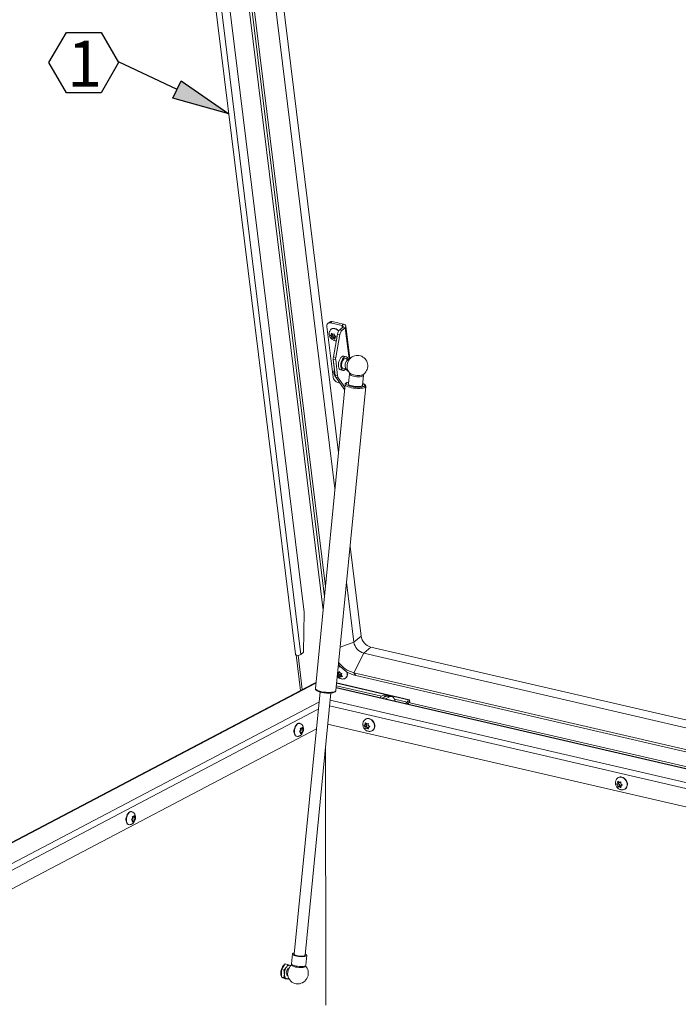
# Model space of a CAD drawing. Units: inches. Extents: x 2 to 195, y -7 to 151.
# Drawn here: x 123 to 149, y 70 to 110 of the extents above; entities that cross this region are included whole.
import ezdxf

# ---------------------------------------------------------------- set-up
doc = ezdxf.new("R2010")
doc.units = ezdxf.units.IN
doc.header["$MEASUREMENT"] = 0
doc.layers.add('FORMAT', color=179, linetype='Continuous')
doc.layers.add('SLD-0', color=179, linetype='Continuous')
doc.styles.add('SLDTEXTSTYLE0', font='TXT', dxfattribs={"width": 0.75})

# ---------------------------------------------------------------- blocks, each defined once
blk = doc.blocks.new('SW_NOTE_25')
at = {"layer": 'FORMAT'}
for p, q in [((-2.834, -0.029), (-2.126, 1.198)), ((-2.126, 1.198), (-0.709, 1.198)), ((-0.709, 1.198), (0, -0.029)), ((-2.126, -1.257), (-2.834, -0.029)), ((0, -0.029), (-0.709, -1.257)), ((-0.709, -1.257), (-2.126, -1.257))]:
    blk.add_line(p, q, dxfattribs=at)
at = {"layer": 'FORMAT', "insert": (-1.377, 0.868), "char_height": 1.875, "attachment_point": 2, "style": 'SLDTEXTSTYLE0'}
blk.add_mtext('1', dxfattribs=at)

msp = doc.modelspace()

# ---------------------------------------------------------------- hatches: boundary and pattern name
at = {"layer": 'FORMAT'}
msp.add_hatch(color=256, dxfattribs=at).paths.add_polyline_path([(128.753, 106.903), (129.085, 107.608), (131.036, 106.258)], flags=0)

# ---------------------------------------------------------------- linework, layer by layer
for p, q in [((128.919, 107.256), (126.531, 108.382)), ((128.753, 106.903), (129.085, 107.608)), ((129.085, 107.608), (131.036, 106.258)), ((131.036, 106.258), (128.753, 106.903))]:
    msp.add_line(p, q, dxfattribs=at)
at = {"layer": 'SLD-0', "color": 179, "linetype": 'Continuous', "lineweight": 15}
for p, q in [((127.762, 132.863), (133.748, 84.212)), ((133.974, 84.203), (127.988, 132.855)), ((128.345, 132.784), (134.109, 85.93)), ((129.145, 132.599), (134.877, 86.01)), ((135.363, 90.973), (130.387, 131.419)), ((135.506, 92.435), (130.687, 131.603)), ((134.93, 86.55), (129.436, 131.206)), ((134.971, 86.973), (129.54, 131.118)), ((135.135, 97.762), (135.07, 97.707)), ((135.249, 97.784), (135.185, 97.729)), ((135.652, 97.621), (135.185, 97.729)), ((135.716, 97.676), (135.249, 97.784)), ((135.652, 97.621), (135.716, 97.676)), ((135.748, 97.666), (135.716, 97.676)), ((135.775, 97.653), (135.748, 97.666)), ((135.795, 97.637), (135.775, 97.653)), ((135.032, 97.588), (135.286, 95.521)), ((135.208, 97.475), (135.2, 97.468)), ((135.208, 97.475), (135.213, 97.479)), ((135.213, 97.479), (135.254, 97.501)), ((135.251, 97.28), (135.214, 97.312)), ((135.221, 97.237), (135.217, 97.266)), ((135.261, 97.272), (135.221, 97.237)), ((135.241, 97.255), (135.291, 97.216)), ((135.277, 97.259), (135.251, 97.28)), ((135.254, 97.501), (135.302, 97.509)), ((135.277, 97.259), (135.299, 97.268)), ((135.297, 96.349), (135.467, 97.277)), ((135.336, 97.284), (135.299, 97.268)), ((135.302, 97.509), (135.355, 97.503)), ((135.355, 97.503), (135.41, 97.484)), ((135.566, 97.254), (135.396, 96.326)), ((135.41, 97.484), (135.463, 97.452)), ((135.463, 97.452), (135.511, 97.41)), ((135.566, 97.254), (135.467, 97.277)), ((135.511, 97.41), (135.516, 97.406)), ((135.555, 97.453), (135.679, 97.559)), ((135.555, 97.453), (135.654, 97.43)), ((135.666, 97.617), (135.652, 97.621)), ((135.654, 97.43), (135.778, 97.536)), ((135.678, 97.611), (135.666, 97.617)), ((135.687, 97.604), (135.678, 97.611)), ((135.679, 97.559), (135.688, 97.568)), ((135.679, 97.559), (135.778, 97.536)), ((135.693, 97.595), (135.687, 97.604)), ((135.688, 97.568), (135.693, 97.577)), ((135.695, 97.587), (135.693, 97.595)), ((135.693, 97.577), (135.695, 97.587)), ((135.778, 97.536), (135.797, 97.556)), ((135.807, 97.618), (135.795, 97.637)), ((135.797, 97.556), (135.808, 97.577)), ((135.812, 97.598), (135.807, 97.618)), ((135.808, 97.577), (135.812, 97.598)), ((135.975, 96.279), (135.812, 97.603)), ((135.198, 97.228), (135.167, 97.217)), ((135.167, 97.217), (135.203, 97.184)), ((135.221, 97.237), (135.198, 97.228)), ((135.229, 97.164), (135.203, 97.184)), ((135.291, 97.216), (135.229, 97.164)), ((135.229, 97.164), (135.233, 97.135)), ((135.3, 97.143), (135.241, 97.093)), ((135.241, 97.093), (135.272, 97.104)), ((135.295, 97.113), (135.272, 97.104)), ((135.291, 97.216), (135.3, 97.143)), ((135.356, 97.166), (135.295, 97.113)), ((135.295, 97.113), (135.321, 97.093)), ((135.3, 97.143), (135.356, 97.166)), ((135.321, 97.093), (135.363, 97.065)), ((135.342, 97.209), (135.339, 97.238)), ((135.342, 97.209), (135.368, 97.188)), ((135.393, 97.172), (135.351, 97.136)), ((135.351, 97.136), (135.374, 97.145)), ((135.351, 97.136), (135.355, 97.107)), ((135.356, 97.166), (135.372, 97.153)), ((135.41, 97.161), (135.368, 97.188)), ((135.374, 97.145), (135.41, 97.161)), ((135.391, 96.222), (135.293, 96.244)), ((135.373, 95.595), (135.293, 96.244)), ((135.297, 96.349), (135.396, 96.326)), ((135.31, 96.105), (135.309, 96.088)), ((135.309, 96.088), (135.311, 96.029)), ((135.471, 95.573), (135.391, 96.222)), ((135.507, 96.085), (135.501, 96.02)), ((135.521, 96.15), (135.507, 96.085)), ((135.543, 96.213), (135.521, 96.15)), ((135.571, 96.269), (135.543, 96.213)), ((135.603, 96.315), (135.571, 96.269)), ((135.601, 96.063), (135.595, 95.999)), ((135.615, 96.129), (135.601, 96.063)), ((135.639, 96.349), (135.603, 96.315)), ((135.636, 96.191), (135.615, 96.129)), ((135.64, 96.083), (135.633, 96.024)), ((135.664, 96.247), (135.636, 96.191)), ((135.676, 96.37), (135.639, 96.349)), ((135.655, 96.141), (135.64, 96.083)), ((135.678, 96.193), (135.655, 96.141)), ((135.697, 96.293), (135.664, 96.247)), ((135.712, 96.375), (135.676, 96.37)), ((135.707, 96.237), (135.678, 96.193)), ((135.733, 96.327), (135.697, 96.293)), ((135.739, 96.268), (135.707, 96.237)), ((135.726, 96.373), (135.712, 96.375)), ((135.819, 96.352), (135.726, 96.373)), ((135.77, 96.348), (135.733, 96.327)), ((135.772, 96.285), (135.739, 96.268)), ((135.806, 96.354), (135.77, 96.348)), ((135.804, 96.286), (135.772, 96.285)), ((135.832, 96.271), (135.804, 96.286)), ((135.839, 96.344), (135.806, 96.354)), ((135.855, 96.241), (135.832, 96.271)), ((135.868, 96.32), (135.839, 96.344)), ((135.866, 96.213), (135.855, 96.241)), ((135.891, 96.282), (135.868, 96.32)), ((135.904, 96.242), (135.891, 96.282)), ((135.311, 96.029), (135.323, 95.977)), ((135.323, 95.977), (135.327, 95.965)), ((135.501, 96.02), (135.504, 95.959)), ((135.504, 95.959), (135.515, 95.905)), ((135.515, 95.905), (135.535, 95.862)), ((135.535, 95.862), (135.56, 95.831)), ((135.56, 95.831), (135.592, 95.814)), ((135.592, 95.814), (135.596, 95.813)), ((135.595, 95.999), (135.598, 95.938)), ((135.596, 95.813), (135.689, 95.791)), ((135.598, 95.938), (135.609, 95.884)), ((135.609, 95.884), (135.628, 95.84)), ((135.628, 95.84), (135.654, 95.809)), ((135.633, 96.024), (135.634, 95.969)), ((135.634, 95.969), (135.645, 95.921)), ((135.645, 95.921), (135.664, 95.885)), ((135.654, 95.809), (135.685, 95.792)), ((135.664, 95.885), (135.69, 95.862)), ((135.685, 95.792), (135.72, 95.79)), ((135.69, 95.862), (135.72, 95.855)), ((135.72, 95.855), (135.753, 95.864)), ((135.72, 95.79), (135.757, 95.803)), ((135.753, 95.864), (135.786, 95.888)), ((135.757, 95.803), (135.794, 95.831)), ((135.786, 95.888), (135.792, 95.895)), ((135.794, 95.831), (135.814, 95.852)), ((135.95, 95.647), (135.91, 95.246)), ((135.958, 95.663), (135.949, 95.645)), ((135.949, 95.645), (135.957, 95.626)), ((135.975, 95.676), (135.958, 95.663)), ((135.986, 95.666), (135.992, 95.661)), ((135.992, 95.661), (136.023, 95.642)), ((136.023, 95.642), (136.068, 95.625)), ((135.373, 95.595), (135.471, 95.573)), ((135.498, 95.494), (135.399, 95.517)), ((135.744, 95.029), (135.399, 95.517)), ((135.484, 95.298), (135.567, 95.279)), ((135.498, 95.494), (135.768, 95.111)), ((135.91, 95.246), (135.914, 95.229)), ((135.957, 95.626), (135.98, 95.606)), ((135.98, 95.606), (136.017, 95.587)), ((136.017, 95.587), (136.066, 95.57)), ((136.066, 95.57), (136.124, 95.555)), ((136.068, 95.625), (136.123, 95.61)), ((136.123, 95.61), (136.185, 95.598)), ((136.124, 95.555), (136.189, 95.544)), ((136.185, 95.598), (136.25, 95.59)), ((136.189, 95.544), (136.257, 95.537)), ((136.25, 95.59), (136.316, 95.587)), ((136.257, 95.537), (136.323, 95.534)), ((136.316, 95.587), (136.377, 95.588)), ((136.323, 95.534), (136.385, 95.535)), ((136.377, 95.588), (136.43, 95.594)), ((136.385, 95.535), (136.44, 95.542)), ((136.43, 95.594), (136.473, 95.604)), ((136.44, 95.542), (136.483, 95.552)), ((136.473, 95.604), (136.503, 95.617)), ((136.483, 95.552), (136.514, 95.566)), ((136.492, 95.189), (136.532, 95.59)), ((136.503, 95.617), (136.505, 95.619)), ((136.515, 95.621), (136.513, 95.623)), ((136.514, 95.566), (136.53, 95.583)), ((136.53, 95.602), (136.515, 95.621)), ((136.53, 95.583), (136.53, 95.602)), ((135.779, 95.221), (134.564, 82.815)), ((135.401, 82.733), (136.616, 95.139)), ((135.755, 95.016), (135.744, 95.029)), ((135.759, 95.012), (135.755, 95.016)), ((135.914, 95.229), (135.934, 95.21)), ((135.934, 95.21), (135.967, 95.19)), ((135.967, 95.19), (136.013, 95.172)), ((136.013, 95.172), (136.07, 95.157)), ((136.07, 95.157), (136.133, 95.145)), ((136.133, 95.145), (136.2, 95.136)), ((136.2, 95.136), (136.267, 95.132)), ((136.267, 95.132), (136.331, 95.133)), ((136.331, 95.133), (136.388, 95.138)), ((136.388, 95.138), (136.434, 95.148)), ((136.434, 95.148), (136.468, 95.161)), ((136.468, 95.161), (136.488, 95.177)), ((136.488, 95.177), (136.492, 95.189)), ((136.427, 84.953), (135.977, 88.609)), ((136.134, 84.703), (135.834, 87.146)), ((134.109, 85.93), (134.085, 84.298)), ((136.427, 84.953), (136.134, 84.703)), ((136.828, 84.501), (136.536, 84.251)), ((176.426, 75.332), (136.828, 84.501)), ((133.748, 84.212), (133.75, 84.203)), ((133.75, 84.203), (133.769, 84.183)), ((133.769, 84.183), (133.803, 84.169)), ((133.955, 82.731), (133.776, 84.179)), ((133.803, 84.169), (133.848, 84.164)), ((133.848, 84.164), (133.896, 84.169)), ((134.031, 82.772), (133.86, 84.165)), ((133.896, 84.169), (133.94, 84.183)), ((133.94, 84.183), (133.974, 84.203)), ((134.085, 84.298), (133.974, 84.203)), ((136.536, 84.251), (136.128, 83.456)), ((176.381, 75.024), (136.536, 84.251)), ((135.495, 83.686), (135.539, 83.7)), ((135.539, 83.7), (135.587, 83.702)), ((135.511, 83.394), (135.462, 83.352)), ((135.477, 83.396), (135.466, 83.374)), ((135.477, 83.396), (135.468, 83.412)), ((135.504, 83.451), (135.476, 83.458)), ((135.538, 83.449), (135.477, 83.396)), ((135.52, 83.325), (135.492, 83.332)), ((135.546, 83.487), (135.504, 83.451)), ((135.504, 83.451), (135.515, 83.473)), ((135.538, 83.449), (135.511, 83.394)), ((135.511, 83.394), (135.581, 83.377)), ((135.535, 83.509), (135.515, 83.473)), ((135.581, 83.377), (135.52, 83.325)), ((135.52, 83.325), (135.537, 83.296)), ((135.526, 83.47), (135.538, 83.449)), ((135.558, 83.464), (135.535, 83.509)), ((135.537, 83.296), (135.566, 83.256)), ((135.575, 83.435), (135.558, 83.464)), ((135.566, 83.256), (135.579, 83.287)), ((135.575, 83.435), (135.603, 83.429)), ((135.59, 83.309), (135.579, 83.287)), ((135.581, 83.377), (135.611, 83.327)), ((135.63, 83.343), (135.59, 83.309)), ((135.59, 83.309), (135.618, 83.302)), ((135.618, 83.364), (135.629, 83.386)), ((135.618, 83.364), (135.635, 83.335)), ((135.629, 83.386), (135.648, 83.421)), ((135.663, 83.295), (135.635, 83.335)), ((135.812, 83.251), (135.821, 83.258)), ((135.848, 83.491), (135.857, 83.469)), ((135.857, 83.469), (135.87, 83.412)), ((176.255, 74.164), (136.128, 83.456)), ((136.128, 83.456), (136.208, 83.337)), ((176.241, 74.066), (136.208, 83.337)), ((134.495, 83.015), (103.106, 66.516)), ((134.576, 83.024), (103.188, 66.525)), ((134.586, 83.036), (134.566, 83.026)), ((134.576, 83.024), (134.583, 83.012)), ((134.584, 83.023), (134.584, 83.025)), ((134.584, 83.014), (134.584, 83.025)), ((176.146, 73.416), (135.413, 82.848)), ((135.432, 83.041), (138.398, 82.354)), ((134.752, 82.67), (133.704, 71.971)), ((134.141, 71.929), (135.189, 82.628)), ((137.293, 82.413), (137.459, 82.5)), ((137.508, 82.517), (137.4, 82.542)), ((137.42, 82.384), (137.586, 82.471)), ((137.586, 82.471), (137.459, 82.5)), ((137.681, 82.486), (137.555, 82.516)), ((137.586, 82.471), (137.631, 82.487)), ((137.631, 82.487), (137.675, 82.488)), ((137.675, 82.488), (137.715, 82.472)), ((137.715, 82.472), (137.751, 82.442)), ((137.751, 82.442), (137.78, 82.397)), ((137.78, 82.397), (137.802, 82.34)), ((137.802, 82.34), (137.812, 82.293)), ((138.311, 82.249), (138.245, 82.192)), ((138.343, 82.347), (138.341, 82.367)), ((138.398, 82.354), (138.413, 82.232)), ((138.413, 82.232), (157.177, 77.887)), ((136.76, 81.584), (136.813, 81.564)), ((133.704, 81.143), (133.721, 81.206)), ((133.721, 81.206), (133.745, 81.264)), ((133.745, 81.264), (133.775, 81.315)), ((133.775, 81.315), (133.808, 81.354)), ((133.808, 81.354), (133.844, 81.38)), ((133.844, 81.38), (133.88, 81.392)), ((133.88, 81.392), (133.905, 81.39)), ((133.918, 81.387), (133.905, 81.39)), ((133.978, 81.179), (133.949, 81.191)), ((133.95, 81.182), (133.994, 81.171)), ((133.994, 81.171), (133.978, 81.179)), ((133.994, 81.171), (134.01, 81.196)), ((134.03, 81.233), (134.01, 81.196)), ((134.035, 81.153), (134.035, 81.185)), ((175.925, 71.895), (135.064, 81.357)), ((136.575, 81.322), (136.541, 81.308)), ((136.541, 81.308), (136.575, 81.274)), ((136.599, 81.332), (136.575, 81.322)), ((136.599, 81.253), (136.575, 81.274)), ((136.599, 81.332), (136.599, 81.364)), ((136.655, 81.361), (136.599, 81.332)), ((136.662, 81.285), (136.599, 81.253)), ((136.599, 81.253), (136.599, 81.221)), ((136.636, 81.379), (136.602, 81.412)), ((136.662, 81.206), (136.602, 81.175)), ((136.602, 81.175), (136.636, 81.189)), ((136.605, 81.335), (136.662, 81.285)), ((136.634, 81.57), (136.626, 81.565)), ((136.66, 81.357), (136.636, 81.379)), ((136.66, 81.199), (136.636, 81.189)), ((136.66, 81.357), (136.685, 81.367)), ((136.723, 81.232), (136.66, 81.199)), ((136.66, 81.199), (136.685, 81.178)), ((136.662, 81.285), (136.662, 81.206)), ((136.662, 81.206), (136.723, 81.232)), ((136.724, 81.384), (136.685, 81.367)), ((136.685, 81.178), (136.724, 81.147)), ((136.721, 81.304), (136.721, 81.335)), ((136.721, 81.304), (136.745, 81.282)), ((136.783, 81.257), (136.721, 81.225)), ((136.721, 81.225), (136.745, 81.235)), ((136.721, 81.225), (136.721, 81.193)), ((136.723, 81.232), (136.727, 81.228)), ((136.785, 81.252), (136.745, 81.282)), ((136.745, 81.235), (136.785, 81.252)), ((136.813, 81.564), (136.864, 81.53)), ((136.864, 81.53), (136.909, 81.485)), ((136.909, 81.485), (136.945, 81.431)), ((136.945, 81.431), (136.97, 81.372)), ((136.97, 81.192), (136.945, 81.144)), ((136.97, 81.372), (136.983, 81.309)), ((136.983, 81.248), (136.97, 81.192)), ((136.983, 81.309), (136.983, 81.248)), ((134.605, 81.163), (106.423, 66.35)), ((133.696, 81.08), (133.704, 81.143)), ((133.696, 81.019), (133.696, 81.08)), ((133.705, 80.964), (133.696, 81.019)), ((133.721, 80.919), (133.705, 80.964)), ((133.745, 80.886), (133.721, 80.919)), ((133.775, 80.867), (133.745, 80.886)), ((133.783, 80.864), (133.775, 80.867)), ((133.783, 80.864), (133.796, 80.861)), ((133.937, 81.086), (133.909, 81.051)), ((133.909, 81.051), (133.937, 81.039)), ((133.954, 81.111), (133.937, 81.086)), ((133.954, 81.032), (133.937, 81.039)), ((133.941, 81.037), (133.941, 81.092)), ((133.943, 81.095), (134.035, 81.074)), ((133.95, 80.954), (133.978, 80.989)), ((133.951, 81.173), (134.035, 81.153)), ((133.981, 81.157), (133.952, 81.17)), ((133.954, 81.115), (133.981, 81.157)), ((133.954, 81.111), (133.954, 81.142)), ((133.954, 81.032), (133.954, 81)), ((133.954, 81.023), (133.994, 81.013)), ((133.994, 81.013), (133.978, 80.989)), ((133.981, 81.157), (134.071, 81.136)), ((133.994, 81.013), (134.01, 81.006)), ((134.01, 81.006), (134.03, 80.996)), ((134.035, 81.153), (134.051, 81.146)), ((134.035, 81.074), (134.051, 81.099)), ((134.035, 81.074), (134.035, 81.042)), ((134.071, 81.136), (134.051, 81.146)), ((134.051, 81.099), (134.071, 81.136)), ((136.877, 81.087), (136.885, 81.092)), ((136.909, 81.107), (136.885, 81.092)), ((136.945, 81.144), (136.909, 81.107)), ((134.984, 69.881), (134.976, 80.459)), ((146.938, 79.183), (146.93, 79.179)), ((147.064, 79.197), (147.118, 79.178)), ((147.118, 79.178), (147.168, 79.144)), ((146.879, 78.935), (146.846, 78.922)), ((146.846, 78.922), (146.879, 78.888)), ((146.904, 78.946), (146.879, 78.935)), ((146.904, 78.867), (146.879, 78.888)), ((146.904, 78.946), (146.904, 78.977)), ((146.96, 78.975), (146.904, 78.946)), ((146.966, 78.899), (146.904, 78.867)), ((146.904, 78.867), (146.904, 78.835)), ((146.94, 78.993), (146.906, 79.026)), ((146.966, 78.82), (146.906, 78.789)), ((146.906, 78.789), (146.94, 78.803)), ((146.91, 78.949), (146.966, 78.899)), ((146.964, 78.971), (146.94, 78.993)), ((146.964, 78.813), (146.94, 78.803)), ((146.964, 78.971), (146.989, 78.981)), ((147.027, 78.846), (146.964, 78.813)), ((146.964, 78.813), (146.989, 78.791)), ((146.966, 78.899), (146.966, 78.82)), ((146.966, 78.82), (147.027, 78.846)), ((147.028, 78.998), (146.989, 78.981)), ((146.989, 78.791), (147.028, 78.761)), ((147.025, 78.918), (147.025, 78.949)), ((147.025, 78.918), (147.05, 78.896)), ((147.088, 78.871), (147.025, 78.838)), ((147.025, 78.838), (147.05, 78.849)), ((147.025, 78.838), (147.025, 78.807)), ((147.027, 78.846), (147.031, 78.842)), ((147.089, 78.865), (147.05, 78.896)), ((147.05, 78.849), (147.089, 78.865)), ((147.168, 79.144), (147.213, 79.099)), ((147.213, 79.099), (147.249, 79.045)), ((147.249, 79.045), (147.274, 78.986)), ((147.274, 78.806), (147.249, 78.758)), ((147.274, 78.986), (147.287, 78.923)), ((147.287, 78.862), (147.274, 78.806)), ((147.287, 78.923), (147.287, 78.862)), ((147.181, 78.701), (147.19, 78.705)), ((147.213, 78.721), (147.19, 78.705)), ((147.249, 78.758), (147.213, 78.721)), ((126.851, 77.541), (126.868, 77.604)), ((126.868, 77.604), (126.892, 77.662)), ((126.892, 77.662), (126.922, 77.713)), ((126.922, 77.713), (126.955, 77.752)), ((126.955, 77.752), (126.991, 77.778)), ((126.991, 77.778), (127.027, 77.79)), ((127.027, 77.79), (127.052, 77.788)), ((127.065, 77.785), (127.052, 77.788)), ((127.125, 77.577), (127.096, 77.589)), ((127.097, 77.58), (127.141, 77.569)), ((127.098, 77.57), (127.182, 77.551)), ((127.128, 77.555), (127.099, 77.568)), ((127.141, 77.569), (127.125, 77.577)), ((127.141, 77.569), (127.157, 77.594)), ((127.177, 77.631), (127.157, 77.594)), ((127.182, 77.551), (127.182, 77.583)), ((126.843, 77.478), (126.851, 77.541)), ((126.843, 77.417), (126.843, 77.478)), ((126.852, 77.362), (126.843, 77.417)), ((126.868, 77.317), (126.852, 77.362)), ((126.892, 77.284), (126.868, 77.317)), ((126.922, 77.265), (126.892, 77.284)), ((126.93, 77.262), (126.922, 77.265)), ((126.93, 77.262), (126.943, 77.259)), ((127.085, 77.484), (127.056, 77.449)), ((127.056, 77.449), (127.085, 77.437)), ((127.101, 77.509), (127.085, 77.484)), ((127.101, 77.43), (127.085, 77.437)), ((127.088, 77.435), (127.088, 77.49)), ((127.091, 77.493), (127.182, 77.472)), ((127.097, 77.351), (127.125, 77.387)), ((127.101, 77.513), (127.128, 77.555)), ((127.101, 77.509), (127.101, 77.54)), ((127.101, 77.43), (127.101, 77.398)), ((127.101, 77.421), (127.141, 77.411)), ((127.141, 77.411), (127.125, 77.387)), ((127.128, 77.555), (127.218, 77.534)), ((127.141, 77.411), (127.158, 77.404)), ((127.158, 77.404), (127.178, 77.394)), ((127.182, 77.551), (127.198, 77.544)), ((127.182, 77.472), (127.198, 77.496)), ((127.182, 77.472), (127.182, 77.44)), ((127.218, 77.534), (127.198, 77.544)), ((127.198, 77.496), (127.218, 77.534)), ((133.632, 71.979), (133.592, 71.577)), ((133.64, 71.995), (133.632, 71.977)), ((133.632, 71.977), (133.639, 71.957)), ((133.639, 71.957), (133.662, 71.938)), ((133.663, 72.01), (133.64, 71.995)), ((133.662, 71.938), (133.699, 71.919)), ((133.7, 72.022), (133.663, 72.01)), ((133.71, 72.024), (133.7, 72.022)), ((133.704, 71.971), (133.705, 71.964)), ((133.705, 71.964), (133.719, 71.946)), ((133.719, 71.946), (133.748, 71.929)), ((134.167, 71.972), (134.146, 71.982)), ((134.197, 71.953), (134.167, 71.972)), ((134.212, 71.933), (134.197, 71.953)), ((134.212, 71.914), (134.212, 71.933)), ((133.18, 71.339), (133.336, 71.573)), ((133.316, 71.542), (133.289, 71.527)), ((133.432, 71.55), (133.336, 71.573)), ((133.432, 71.55), (133.531, 71.51)), ((133.592, 71.577), (133.592, 71.575)), ((133.592, 71.575), (133.6, 71.556)), ((133.6, 71.556), (133.623, 71.536)), ((133.613, 71.543), (133.609, 71.537)), ((133.623, 71.536), (133.66, 71.517)), ((133.699, 71.919), (133.748, 71.901)), ((133.748, 71.929), (133.79, 71.914)), ((133.748, 71.901), (133.806, 71.886)), ((133.79, 71.914), (133.842, 71.901)), ((133.806, 71.886), (133.871, 71.875)), ((133.842, 71.901), (133.899, 71.892)), ((133.871, 71.875), (133.939, 71.868)), ((133.899, 71.892), (133.959, 71.887)), ((133.939, 71.868), (134.005, 71.865)), ((133.959, 71.887), (134.016, 71.887)), ((134.005, 71.865), (134.067, 71.867)), ((134.016, 71.887), (134.065, 71.891)), ((134.065, 71.891), (134.105, 71.9)), ((134.067, 71.867), (134.122, 71.873)), ((134.105, 71.9), (134.131, 71.913)), ((134.122, 71.873), (134.165, 71.883)), ((134.131, 71.913), (134.141, 71.928)), ((134.141, 71.928), (134.141, 71.929)), ((134.165, 71.883), (134.196, 71.897)), ((134.175, 71.52), (134.214, 71.922)), ((134.196, 71.897), (134.212, 71.914)), ((133.157, 71.258), (133.152, 71.193)), ((133.17, 71.325), (133.157, 71.258)), ((133.192, 71.388), (133.17, 71.325)), ((133.277, 71.316), (133.18, 71.339)), ((133.181, 71.034), (133.18, 71.339)), ((133.22, 71.445), (133.192, 71.388)), ((133.253, 71.492), (133.22, 71.445)), ((133.289, 71.527), (133.253, 71.492)), ((133.277, 71.316), (133.375, 71.428)), ((133.375, 71.428), (133.394, 71.453)), ((133.38, 71.248), (133.376, 71.2)), ((133.376, 71.2), (133.38, 71.158)), ((133.394, 71.294), (133.38, 71.248)), ((133.38, 71.158), (133.394, 71.125)), ((133.394, 71.453), (133.413, 71.475)), ((133.414, 71.335), (133.394, 71.294)), ((133.413, 71.475), (133.433, 71.492)), ((133.44, 71.364), (133.414, 71.335)), ((133.433, 71.492), (133.453, 71.505)), ((133.467, 71.378), (133.44, 71.364)), ((133.453, 71.505), (133.474, 71.513)), ((133.482, 71.379), (133.467, 71.378)), ((133.474, 71.513), (133.494, 71.517)), ((133.494, 71.517), (133.513, 71.516)), ((133.513, 71.516), (133.531, 71.51)), ((133.548, 71.5), (133.531, 71.51)), ((133.554, 71.495), (133.548, 71.5)), ((133.66, 71.517), (133.709, 71.5)), ((133.709, 71.5), (133.767, 71.485)), ((133.767, 71.485), (133.832, 71.474)), ((133.832, 71.474), (133.899, 71.466)), ((133.899, 71.466), (133.966, 71.463)), ((133.966, 71.463), (134.028, 71.465)), ((134.028, 71.465), (134.083, 71.471)), ((134.083, 71.471), (134.126, 71.482)), ((134.126, 71.482), (134.157, 71.496)), ((134.149, 71.487), (134.147, 71.49)), ((134.151, 71.482), (134.149, 71.487)), ((134.157, 71.496), (134.173, 71.513)), ((134.173, 71.513), (134.175, 71.52)), ((133.277, 71.012), (133.181, 71.034)), ((133.337, 70.964), (133.181, 71.034)), ((133.205, 71.023), (133.22, 71.011)), ((133.22, 71.011), (133.245, 71.001)), ((133.245, 71.001), (133.254, 70.999)), ((133.433, 70.942), (133.337, 70.964)), ((133.433, 70.942), (133.376, 70.972)), ((133.394, 71.125), (133.415, 71.107)), ((133.415, 71.107), (133.431, 71.103)), ((133.431, 71.103), (133.434, 71.103)), ((133.477, 70.991), (133.433, 70.942))]:
    msp.add_line(p, q, dxfattribs=at)
at = {"layer": 'SLD-0', "color": 8, "linetype": 'Continuous', "lineweight": 15}
for p, q in [((135.2, 97.468), (135.205, 97.472)), ((135.205, 97.472), (135.245, 97.494)), ((135.245, 97.494), (135.294, 97.502)), ((135.294, 97.502), (135.347, 97.496)), ((135.347, 97.496), (135.401, 97.477)), ((135.401, 97.477), (135.454, 97.445)), ((135.454, 97.445), (135.503, 97.403)), ((135.503, 97.403), (135.51, 97.396)), ((135.652, 97.621), (135.661, 97.544)), ((135.935, 96.259), (135.778, 97.536)), ((135.824, 95.265), (135.822, 95.244)), ((135.822, 95.244), (135.836, 95.221)), ((135.842, 95.284), (135.824, 95.265)), ((135.874, 95.3), (135.842, 95.284)), ((135.917, 95.313), (135.874, 95.3)), ((136.519, 95.246), (136.499, 95.256)), ((136.555, 95.224), (136.519, 95.246)), ((135.744, 95.029), (135.76, 95.025)), ((135.779, 95.217), (135.779, 95.221)), ((135.787, 95.194), (135.779, 95.217)), ((135.811, 95.17), (135.787, 95.194)), ((135.85, 95.146), (135.811, 95.17)), ((135.836, 95.221), (135.86, 95.201)), ((135.903, 95.124), (135.85, 95.146)), ((135.966, 95.104), (135.903, 95.124)), ((136.039, 95.087), (135.966, 95.104)), ((136.117, 95.073), (136.039, 95.087)), ((136.199, 95.063), (136.117, 95.073)), ((136.281, 95.058), (136.199, 95.063)), ((136.359, 95.058), (136.281, 95.058)), ((136.432, 95.062), (136.359, 95.058)), ((136.495, 95.071), (136.432, 95.062)), ((136.547, 95.084), (136.495, 95.071)), ((136.518, 95.13), (136.546, 95.142)), ((136.546, 95.142), (136.571, 95.159)), ((136.585, 95.101), (136.547, 95.084)), ((136.576, 95.202), (136.555, 95.224)), ((136.571, 95.159), (136.581, 95.18)), ((136.581, 95.18), (136.576, 95.202)), ((136.609, 95.12), (136.585, 95.101)), ((136.617, 95.14), (136.609, 95.12)), ((136.134, 84.703), (135.575, 84.504)), ((135.466, 83.374), (135.465, 83.378)), ((135.832, 83.502), (135.848, 83.462)), ((135.848, 83.462), (135.862, 83.404)), ((134.564, 82.815), (134.564, 82.811)), ((134.564, 82.811), (134.572, 82.788)), ((134.572, 82.788), (134.596, 82.764)), ((134.585, 83.024), (134.584, 83.025)), ((176.144, 73.401), (135.411, 82.833)), ((135.42, 82.918), (137.257, 82.493)), ((138.343, 82.347), (135.43, 83.022)), ((134.596, 82.764), (134.635, 82.74)), ((134.635, 82.74), (134.688, 82.718)), ((134.688, 82.718), (134.751, 82.698)), ((134.751, 82.698), (134.824, 82.681)), ((134.824, 82.681), (134.903, 82.667)), ((134.903, 82.667), (134.984, 82.657)), ((134.984, 82.657), (135.066, 82.652)), ((135.066, 82.652), (135.144, 82.652)), ((135.144, 82.652), (135.217, 82.656)), ((135.217, 82.656), (135.28, 82.665)), ((135.28, 82.665), (135.332, 82.678)), ((135.332, 82.678), (135.37, 82.695)), ((135.37, 82.695), (135.394, 82.714)), ((135.394, 82.714), (135.401, 82.733)), ((105.146, 66.712), (134.711, 82.252)), ((176.031, 72.628), (135.137, 82.098)), ((135.16, 82.331), (176.065, 72.858)), ((137.792, 82.369), (138.311, 82.249)), ((138.311, 82.249), (138.32, 82.175)), ((138.343, 82.347), (138.361, 82.363)), ((134.683, 81.962), (105.422, 66.582)), ((136.751, 81.579), (136.805, 81.559)), ((133.717, 81.14), (133.734, 81.203)), ((133.734, 81.203), (133.758, 81.261)), ((133.758, 81.261), (133.788, 81.312)), ((133.788, 81.312), (133.821, 81.351)), ((133.821, 81.351), (133.857, 81.377)), ((133.857, 81.377), (133.893, 81.389)), ((133.893, 81.389), (133.918, 81.387)), ((136.805, 81.559), (136.856, 81.526)), ((136.856, 81.526), (136.9, 81.481)), ((136.9, 81.481), (136.936, 81.427)), ((136.936, 81.427), (136.961, 81.367)), ((136.962, 81.188), (136.936, 81.14)), ((136.961, 81.367), (136.974, 81.305)), ((136.974, 81.244), (136.962, 81.188)), ((136.974, 81.305), (136.974, 81.244)), ((133.709, 81.077), (133.717, 81.14)), ((133.709, 81.016), (133.709, 81.077)), ((133.717, 80.961), (133.709, 81.016)), ((133.734, 80.916), (133.717, 80.961)), ((133.758, 80.883), (133.734, 80.916)), ((133.788, 80.864), (133.758, 80.883)), ((133.796, 80.861), (133.788, 80.864)), ((136.901, 81.102), (136.879, 81.088)), ((136.936, 81.14), (136.901, 81.102)), ((147.055, 79.193), (147.109, 79.173)), ((147.109, 79.173), (147.16, 79.14)), ((147.16, 79.14), (147.204, 79.095)), ((147.204, 79.095), (147.24, 79.041)), ((147.24, 79.041), (147.266, 78.981)), ((147.266, 78.802), (147.241, 78.753)), ((147.266, 78.981), (147.279, 78.919)), ((147.279, 78.858), (147.266, 78.802)), ((147.279, 78.919), (147.279, 78.858)), ((147.205, 78.716), (147.183, 78.702)), ((147.241, 78.753), (147.205, 78.716)), ((126.864, 77.538), (126.881, 77.601)), ((126.881, 77.601), (126.905, 77.659)), ((126.905, 77.659), (126.935, 77.71)), ((126.935, 77.71), (126.968, 77.749)), ((126.968, 77.749), (127.004, 77.775)), ((127.004, 77.775), (127.04, 77.787)), ((127.04, 77.787), (127.065, 77.785)), ((126.856, 77.475), (126.864, 77.538)), ((126.856, 77.414), (126.856, 77.475)), ((126.865, 77.359), (126.856, 77.414)), ((126.881, 77.314), (126.865, 77.359)), ((126.905, 77.281), (126.881, 77.314)), ((126.935, 77.262), (126.905, 77.281)), ((126.943, 77.259), (126.935, 77.262)), ((133.609, 71.537), (133.607, 71.533)), ((133.607, 71.533), (133.608, 71.515)), ((133.608, 71.515), (133.625, 71.496)), ((133.625, 71.496), (133.657, 71.477)), ((133.657, 71.477), (133.701, 71.459)), ((133.701, 71.459), (133.756, 71.444)), ((133.756, 71.444), (133.818, 71.432)), ((133.818, 71.432), (133.884, 71.425)), ((133.884, 71.425), (133.949, 71.421)), ((133.949, 71.421), (134.01, 71.423)), ((134.01, 71.423), (134.064, 71.428)), ((134.064, 71.428), (134.107, 71.438)), ((134.107, 71.438), (134.136, 71.452)), ((134.136, 71.452), (134.151, 71.469)), ((134.151, 71.469), (134.151, 71.482))]:
    msp.add_line(p, q, dxfattribs=at)
at = {"layer": 'SLD-0', "color": 179, "linetype": 'Continuous', "lineweight": 15}
for centre, radius, start, end in [((135.149, 97.614), 0.12, 72.6414, 192.8662), ((135.213, 97.661), 0.128, 73.7703, 127.9332), ((135.257, 97.223), 0.0592, 132.4108, 174.7125), ((135.255, 97.186), 0.0938, 61.4574, 92.4667), ((135.776, 97.233), 0.312, 135.0192, 171.8211), ((135.874, 97.21), 0.312, 135.0192, 171.8211), ((135.338, 97.232), 0.143, 199.3696, 222.703), ((135.317, 97.187), 0.0938, 241.4559, 272.4682), ((135.234, 97.141), 0.143, 19.3617, 42.7141), ((135.315, 97.15), 0.0592, 312.3974, 354.7232), ((135.641, 96.283), 0.35, 169.1416, 186.3062), ((135.739, 96.26), 0.35, 169.1416, 186.3062), ((136.06, 96), 0.288, 107.244, 187.0137), ((136.35, 95.96), 0.491, 132.7825, 196.5318), ((136.276, 95.98), 0.427, 301.5177, 127.3263), ((136.06, 96), 0.288, 187.0137, 239.461), ((136.276, 95.98), 0.428, 201.9878, 227.2959), ((135.558, 95.564), 0.276, 188.8631, 254.3624), ((135.545, 95.611), 0.173, 185.0478, 212.5652), ((135.644, 95.588), 0.173, 185.0478, 212.5652), ((136.29, 96.095), 0.991, 244.3153, 283.2948), ((136.979, 85.039), 0.559, 188.8639, 254.3629), ((136.686, 84.789), 0.559, 188.8644, 254.3625), ((136.565, 84.657), 1.368, 219.2467, 254.8807), ((136.432, 84.56), 1.145, 216.6264, 254.5577), ((135.515, 83.416), 0.057, 89.9477, 133.3559), ((135.598, 83.422), 0.14, 220.427, 244.104), ((135.496, 83.338), 0.14, 40.4343, 64.1016), ((135.579, 83.344), 0.057, 269.961, 313.3461), ((135.537, 83.349), 0.0991, 352.0855, 21.9428), ((135.707, 83.38), 0.166, 313.1026, 11.1552), ((134.547, 82.912), 0.116, 75.5935, 117.1546), ((137.387, 82.332), 0.211, 86.58, 151.0369), ((137.515, 82.323), 0.193, 94.047, 136.7056), ((137.527, 82.386), 0.133, 77.9922, 120.6558), ((138.223, 82.332), 0.121, 316.4504, 7.1316), ((138.106, 82.359), 0.294, 320.5702, 357.1546), ((136.715, 81.411), 0.178, 75.642, 117.1059), ((133.949, 81.069), 0.261, 155.245, 194.8277), ((134.016, 81.146), 0.0502, 96.3048, 139.1504), ((133.976, 81.137), 0.0757, 6.3964, 38.841), ((136.65, 81.306), 0.077, 131.4566, 168.1986), ((136.706, 81.302), 0.134, 191.9948, 217.3346), ((136.642, 81.294), 0.0846, 59.7314, 94.1927), ((136.678, 81.262), 0.0846, 239.7249, 274.1992), ((136.615, 81.254), 0.134, 11.9959, 37.3335), ((136.67, 81.251), 0.077, 311.455, 348.2002), ((136.818, 81.296), 0.175, 337.9614, 35.2528), ((134.133, 81.06), 0.197, 155.3868, 172.4071), ((134.013, 81.047), 0.0758, 186.3979, 218.8395), ((133.972, 81.039), 0.0502, 276.3073, 319.1479), ((133.855, 81.125), 0.197, 335.3875, 352.4063), ((147.02, 79.025), 0.178, 75.642, 117.1059), ((146.954, 78.92), 0.077, 131.4584, 168.1994), ((147.01, 78.916), 0.134, 191.9941, 217.3335), ((146.946, 78.908), 0.0846, 59.7309, 94.1932), ((146.983, 78.876), 0.0846, 239.7243, 274.1998), ((146.919, 78.868), 0.134, 11.9984, 37.331), ((146.974, 78.864), 0.077, 311.4587, 348.1966), ((147.122, 78.91), 0.175, 337.9622, 35.2521), ((127.096, 77.467), 0.261, 155.2455, 194.8273), ((127.163, 77.544), 0.0502, 96.3043, 139.1509), ((127.123, 77.535), 0.0757, 6.396, 38.8391), ((127.28, 77.458), 0.197, 155.3885, 172.4053), ((127.16, 77.445), 0.0758, 186.4011, 218.8363), ((127.12, 77.437), 0.0502, 276.3064, 319.1488), ((127.002, 77.523), 0.197, 335.3883, 352.4067), ((133.512, 71.264), 0.336, 127.4552, 165.2933), ((133.848, 71.187), 0.428, 123.5112, 127.3263), ((133.441, 71.182), 0.289, 177.752, 205.639), ((133.686, 71.187), 0.524, 164.75, 179.6304), ((133.471, 71.182), 0.309, 178.3409, 200.0603), ((133.495, 71.131), 0.199, 171.9716, 233.2658), ((133.803, 71.159), 0.505, 147.7944, 179.9994), ((133.922, 71.167), 0.491, 132.7934, 196.5204), ((133.848, 71.187), 0.428, 201.9878, 46.1611), ((133.273, 71.077), 0.0803, 228.2431, 263.2037), ((133.409, 71.06), 0.0944, 249.0495, 309.8679)]:
    msp.add_arc(centre, radius, start, end, dxfattribs=at)
at = {"layer": 'SLD-0', "color": 8, "linetype": 'Continuous', "lineweight": 15}
for centre, radius, start, end in [((135.562, 83.517), 0.179, 78.632, 112.078), ((135.699, 83.372), 0.166, 312.8665, 11.1684), ((136.707, 81.407), 0.178, 75.6275, 117.7902), ((147.011, 79.02), 0.178, 75.6267, 117.7913)]:
    msp.add_arc(centre, radius, start, end, dxfattribs=at)
at = {"layer": 'SLD-0', "color": 179, "linetype": 'Continuous', "lineweight": 15}
for points, knots in [([(135.201, 97.467), (135.192, 97.46), (135.17, 97.441), (135.145, 97.402), (135.127, 97.352), (135.12, 97.299), (135.125, 97.245), (135.141, 97.191), (135.169, 97.138), (135.208, 97.09), (135.256, 97.05), (135.304, 97.024), (135.351, 97.01), (135.388, 97.003), (135.411, 97.006), (135.418, 97.007)], [0, 0, 0, 0, 0.049754, 0.132904, 0.213829, 0.294646, 0.377295, 0.463216, 0.552828, 0.64565, 0.74141, 0.830256, 0.893709, 0.967832, 1, 1, 1, 1]), ([(135.214, 97.312), (135.215, 97.3), (135.215, 97.284), (135.217, 97.269), (135.217, 97.266)], [0, 0, 0, 0, 0.787946, 1, 1, 1, 1]), ([(135.339, 97.238), (135.338, 97.241), (135.336, 97.256), (135.336, 97.272), (135.336, 97.284)], [0, 0, 0, 0, 0.212054, 1, 1, 1, 1]), ([(135.233, 97.135), (135.233, 97.132), (135.235, 97.117), (135.239, 97.104), (135.241, 97.093)], [0, 0, 0, 0, 0.2120702, 1, 1, 1, 1]), ([(135.363, 97.065), (135.36, 97.076), (135.357, 97.089), (135.355, 97.103), (135.355, 97.107)], [0, 0, 0, 0, 0.7879298, 1, 1, 1, 1]), ([(135.345, 95.824), (135.342, 95.819), (135.33, 95.8), (135.319, 95.76), (135.315, 95.707), (135.322, 95.652), (135.341, 95.598), (135.368, 95.55), (135.393, 95.524), (135.404, 95.512)], [0, 0, 0, 0, 0.050116, 0.205397, 0.361354, 0.521589, 0.688491, 0.862384, 1, 1, 1, 1]), ([(135.98, 95.672), (135.98, 95.671), (135.98, 95.67), (135.98, 95.671), (135.98, 95.671)], [0, 0, 0, 0, 0.692444, 1, 1, 1, 1]), ([(135.917, 95.315), (135.912, 95.315), (135.887, 95.31), (135.851, 95.298), (135.814, 95.28), (135.791, 95.256), (135.779, 95.235), (135.78, 95.223), (135.78, 95.221)], [0, 0, 0, 0, 0.070769, 0.327472, 0.594956, 0.79003, 0.965819, 1, 1, 1, 1]), ([(136.616, 95.142), (136.616, 95.151), (136.615, 95.17), (136.599, 95.195), (136.575, 95.219), (136.543, 95.24), (136.513, 95.253), (136.499, 95.258)], [0, 0, 0, 0, 0.161637, 0.343152, 0.549346, 0.80235, 1, 1, 1, 1]), ([(135.461, 83.341), (135.468, 83.338), (135.478, 83.335), (135.489, 83.332), (135.492, 83.332)], [0, 0, 0, 0, 0.727856, 1, 1, 1, 1]), ([(135.462, 83.297), (135.468, 83.29), (135.488, 83.266), (135.53, 83.236), (135.584, 83.211), (135.638, 83.198), (135.693, 83.198), (135.745, 83.21), (135.785, 83.229), (135.804, 83.246), (135.811, 83.252)], [0, 0, 0, 0, 0.072588, 0.233441, 0.380845, 0.524132, 0.663083, 0.799117, 0.933762, 1, 1, 1, 1]), ([(135.648, 83.421), (135.636, 83.423), (135.62, 83.425), (135.606, 83.428), (135.603, 83.429)], [0, 0, 0, 0, 0.787936, 1, 1, 1, 1]), ([(135.618, 83.302), (135.621, 83.302), (135.636, 83.298), (135.651, 83.296), (135.663, 83.295)], [0, 0, 0, 0, 0.212065, 1, 1, 1, 1]), ([(134.564, 82.817), (134.564, 82.817), (134.561, 82.807), (134.566, 82.785), (134.581, 82.758), (134.605, 82.735), (134.642, 82.711), (134.691, 82.689), (134.734, 82.675), (134.758, 82.668), (134.762, 82.667)], [0, 0, 0, 0, 0.002735, 0.137954, 0.268502, 0.416798, 0.598746, 0.791555, 0.965339, 1, 1, 1, 1]), ([(134.762, 82.667), (134.774, 82.664), (134.806, 82.656), (134.866, 82.644), (134.94, 82.633), (135.015, 82.626), (135.089, 82.623), (135.159, 82.625), (135.224, 82.63), (135.281, 82.64), (135.33, 82.655), (135.366, 82.674), (135.389, 82.697), (135.402, 82.72), (135.4, 82.733), (135.4, 82.736)], [0, 0, 0, 0, 0.045981, 0.134005, 0.221659, 0.309111, 0.396587, 0.484265, 0.57243, 0.661559, 0.752585, 0.847431, 0.916602, 0.978934, 1, 1, 1, 1]), ([(133.796, 80.862), (133.8, 80.861), (133.819, 80.855), (133.857, 80.855), (133.905, 80.865), (133.947, 80.885), (133.985, 80.914), (134.018, 80.952), (134.046, 80.999), (134.067, 81.054), (134.08, 81.115), (134.081, 81.176), (134.072, 81.233), (134.053, 81.283), (134.024, 81.325), (133.987, 81.358), (133.951, 81.379), (133.926, 81.384), (133.918, 81.385)], [0, 0, 0, 0, 0.014307, 0.080367, 0.142326, 0.202559, 0.263622, 0.328269, 0.398779, 0.474082, 0.550985, 0.631243, 0.706028, 0.774807, 0.839879, 0.903703, 0.967281, 1, 1, 1, 1]), ([(133.949, 81.191), (133.951, 81.178), (133.954, 81.162), (133.954, 81.146), (133.954, 81.142)], [0, 0, 0, 0, 0.787935, 1, 1, 1, 1]), ([(134.035, 81.185), (134.035, 81.188), (134.034, 81.204), (134.032, 81.22), (134.03, 81.233)], [0, 0, 0, 0, 0.212065, 1, 1, 1, 1]), ([(136.624, 81.563), (136.609, 81.554), (136.579, 81.536), (136.543, 81.495), (136.516, 81.447), (136.501, 81.393), (136.497, 81.336), (136.505, 81.277), (136.526, 81.22), (136.559, 81.166), (136.602, 81.121), (136.652, 81.088), (136.704, 81.067), (136.759, 81.059), (136.815, 81.064), (136.856, 81.074), (136.876, 81.087), (136.879, 81.089)], [0, 0, 0, 0, 0.0631169, 0.1318642, 0.1997975, 0.2681245, 0.3378488, 0.4095848, 0.4834605, 0.5593353, 0.6370663, 0.7079672, 0.7775163, 0.845723, 0.9129719, 0.9863016, 1, 1, 1, 1]), ([(136.602, 81.412), (136.601, 81.399), (136.599, 81.383), (136.599, 81.367), (136.599, 81.364)], [0, 0, 0, 0, 0.787934, 1, 1, 1, 1]), ([(136.599, 81.221), (136.599, 81.218), (136.599, 81.202), (136.601, 81.187), (136.602, 81.175)], [0, 0, 0, 0, 0.212066, 1, 1, 1, 1]), ([(136.721, 81.335), (136.721, 81.339), (136.721, 81.355), (136.723, 81.371), (136.724, 81.384)], [0, 0, 0, 0, 0.212066, 1, 1, 1, 1]), ([(136.724, 81.147), (136.723, 81.159), (136.721, 81.174), (136.721, 81.189), (136.721, 81.193)], [0, 0, 0, 0, 0.787934, 1, 1, 1, 1]), ([(133.954, 81), (133.954, 80.997), (133.954, 80.981), (133.951, 80.966), (133.95, 80.954)], [0, 0, 0, 0, 0.212065, 1, 1, 1, 1]), ([(134.03, 80.996), (134.032, 81.008), (134.035, 81.023), (134.035, 81.039), (134.035, 81.042)], [0, 0, 0, 0, 0.787935, 1, 1, 1, 1]), ([(146.928, 79.177), (146.913, 79.168), (146.883, 79.15), (146.847, 79.109), (146.82, 79.06), (146.805, 79.007), (146.801, 78.95), (146.81, 78.891), (146.831, 78.833), (146.864, 78.78), (146.906, 78.735), (146.956, 78.702), (147.009, 78.681), (147.064, 78.672), (147.119, 78.677), (147.16, 78.688), (147.18, 78.701), (147.183, 78.703)], [0, 0, 0, 0, 0.063117, 0.131864, 0.199798, 0.268125, 0.337849, 0.409585, 0.48346, 0.559335, 0.637066, 0.707968, 0.777517, 0.845724, 0.912971, 0.986301, 1, 1, 1, 1]), ([(146.906, 79.026), (146.905, 79.013), (146.904, 78.997), (146.904, 78.981), (146.904, 78.977)], [0, 0, 0, 0, 0.787934, 1, 1, 1, 1]), ([(146.904, 78.835), (146.904, 78.832), (146.904, 78.816), (146.905, 78.801), (146.906, 78.789)], [0, 0, 0, 0, 0.212066, 1, 1, 1, 1]), ([(147.025, 78.949), (147.025, 78.953), (147.025, 78.969), (147.027, 78.985), (147.028, 78.998)], [0, 0, 0, 0, 0.212066, 1, 1, 1, 1]), ([(147.028, 78.761), (147.027, 78.773), (147.025, 78.788), (147.025, 78.803), (147.025, 78.807)], [0, 0, 0, 0, 0.787934, 1, 1, 1, 1]), ([(126.943, 77.26), (126.947, 77.259), (126.966, 77.252), (127.004, 77.253), (127.052, 77.263), (127.094, 77.283), (127.132, 77.312), (127.165, 77.35), (127.193, 77.397), (127.214, 77.452), (127.227, 77.513), (127.228, 77.574), (127.219, 77.631), (127.2, 77.681), (127.171, 77.723), (127.134, 77.756), (127.098, 77.777), (127.073, 77.782), (127.065, 77.783)], [0, 0, 0, 0, 0.014308, 0.080368, 0.142325, 0.202561, 0.263623, 0.328269, 0.398779, 0.474083, 0.550985, 0.631244, 0.706028, 0.774806, 0.839879, 0.903704, 0.967281, 1, 1, 1, 1]), ([(127.096, 77.589), (127.098, 77.576), (127.101, 77.56), (127.101, 77.544), (127.101, 77.54)], [0, 0, 0, 0, 0.787935, 1, 1, 1, 1]), ([(127.182, 77.583), (127.182, 77.586), (127.182, 77.602), (127.179, 77.618), (127.177, 77.631)], [0, 0, 0, 0, 0.212065, 1, 1, 1, 1]), ([(127.101, 77.398), (127.101, 77.394), (127.101, 77.379), (127.098, 77.363), (127.097, 77.351)], [0, 0, 0, 0, 0.212065, 1, 1, 1, 1]), ([(127.178, 77.394), (127.179, 77.406), (127.182, 77.421), (127.182, 77.437), (127.182, 77.44)], [0, 0, 0, 0, 0.787935, 1, 1, 1, 1]), ([(133.375, 71.428), (133.377, 71.431), (133.403, 71.471), (133.418, 71.512), (133.432, 71.55)], [0, 0, 0, 0, 0.070212, 1, 1, 1, 1]), ([(133.298, 71.159), (133.297, 71.172), (133.296, 71.224), (133.285, 71.276), (133.277, 71.316)], [0, 0, 0, 0, 0.244366, 1, 1, 1, 1]), ([(133.277, 71.012), (133.28, 71.023), (133.292, 71.069), (133.295, 71.12), (133.298, 71.159)], [0, 0, 0, 0, 0.226903, 1, 1, 1, 1]), ([(133.531, 71.51), (133.533, 71.509), (133.544, 71.504), (133.551, 71.5), (133.557, 71.497)], [0, 0, 0, 0, 0.161794, 1, 1, 1, 1]), ([(133.376, 70.972), (133.374, 70.973), (133.347, 70.985), (133.311, 70.999), (133.277, 71.012)], [0, 0, 0, 0, 0.070225, 1, 1, 1, 1])]:
    msp.add_open_spline(points, degree=3, knots=knots, dxfattribs=at)

# ---------------------------------------------------------------- block references
at = {"color": 7, "linetype": 'Continuous'}
msp.add_blockref('SW_NOTE_25', (126.531, 108.382), dxfattribs=at)

doc.saveas('drawing.dxf')
